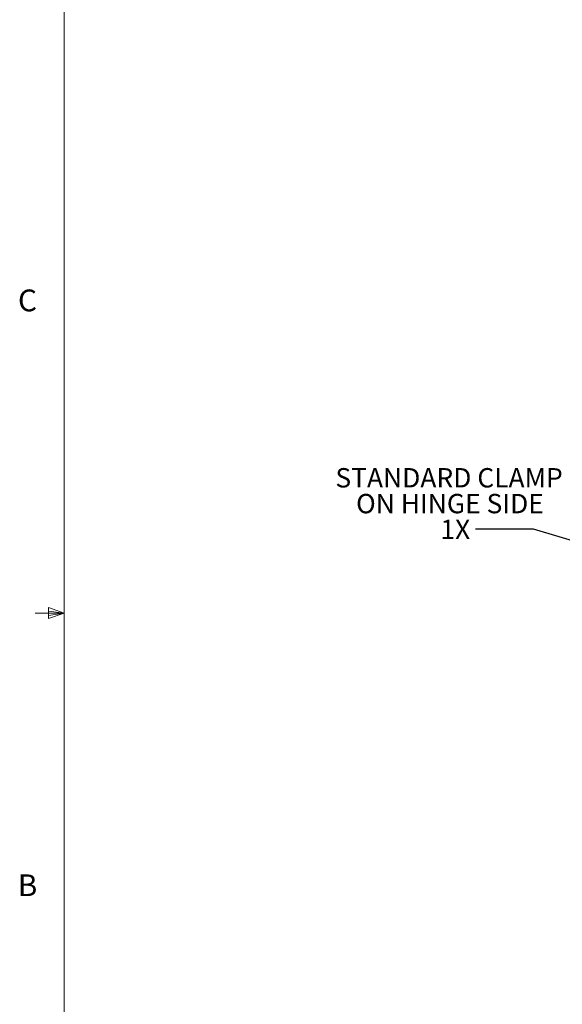
# Model space of a CAD drawing. Units: inches. Extents: x 0.4 to 16.6, y 0.2 to 10.8.
# Drawn here: x 0.4 to 2.8, y 3.8 to 8.1 of the extents above; entities that cross this region are included whole.
import ezdxf

# ---------------------------------------------------------------- set-up
doc = ezdxf.new("R2010")
doc.units = ezdxf.units.IN
doc.header["$MEASUREMENT"] = 0
doc.styles.add('SLDTEXTSTYLE0', font='TXT', dxfattribs={"width": 0.7})
doc.styles.add('SLDTEXTSTYLE1', font='TXT', dxfattribs={"width": 0.75})
doc.dimstyles.new('SLDDIMSTYLE2', dxfattribs={"dimtxt": 0.18, "dimasz": 0.065, "dimexe": 0, "dimexo": 0.0625, "dimgap": 0, "dimtad": 0, "dimtih": 1, "dimtoh": 1, "dimdec": 0, "dimrnd": 1e-09, "dimzin": 0, "dimdsep": 46, "dimtxsty": 'Standard', "dimsah": 1, "dimcen": 0.09, "dimadec": 0, "dimazin": 0, "dimtfac": 0.065, "dimtdec": 0, "dimtofl": 0, "dimtmove": 0, "dimatfit": 3, "dimfxl": 1, "dimfrac": 2, "dimtolj": 1, "dimtzin": 0, "dimarcsym": 0})
doc.dimstyles.new('SLDDIMSTYLE3', dxfattribs={"dimtxt": 0.18, "dimasz": 0.065, "dimexe": 0, "dimexo": 0.0625, "dimgap": 0, "dimtad": 0, "dimtih": 1, "dimtoh": 1, "dimdec": 0, "dimrnd": 1e-09, "dimzin": 0, "dimdsep": 46, "dimtxsty": 'Standard', "dimblk1": 'NONE', "dimblk2": 'NONE', "dimsah": 1, "dimcen": 0.09, "dimadec": 0, "dimazin": 0, "dimtfac": 0.065, "dimtdec": 0, "dimtofl": 0, "dimtmove": 0, "dimatfit": 3, "dimldrblk": 'NONE', "dimfxl": 1, "dimfrac": 2, "dimtolj": 1, "dimtzin": 0, "dimarcsym": 0})

# ---------------------------------------------------------------- blocks, each defined once
blk = doc.blocks.new('SW_NOTE_3')
at = {"color": 0, "linetype": 'Continuous', "lineweight": 0, "attachment_point": 2, "style": 'SLDTEXTSTYLE0'}
for s, insert, char_height in [('STANDARD CLAMP', (-0.1134, 0.2622), 0.083333), ('ON HINGE SIDE', (-0.1096, 0.1511), 0.083333), ('1X', (-0.0867, 0.04), 0.08333)]:
    blk.add_mtext(s, dxfattribs=dict(at, insert=insert, char_height=char_height))
blk = doc.blocks.new('_NONE')

msp = doc.modelspace()

# ---------------------------------------------------------------- linework, layer by layer
at = {"color": 7, "linetype": 'Continuous', "lineweight": 0}
for p, q in [((0.6263, 10.6421), (0.6263, 0.3921)), ((0.6263, 5.5171), (0.5013, 5.5171)), ((0.5591, 5.5411), (0.5591, 5.4945)), ((0.6263, 5.5171), (0.5591, 5.5411)), ((0.6263, 5.5171), (0.5591, 5.5261)), ((0.6263, 5.5171), (0.5591, 5.5068)), ((0.6263, 5.5171), (0.5591, 5.4945))]:
    msp.add_line(p, q, dxfattribs=at)

# ---------------------------------------------------------------- block references
msp.add_blockref('SW_NOTE_3', (2.3948, 5.8795), dxfattribs=at)

# ---------------------------------------------------------------- texts
at = {"color": 7, "linetype": 'Continuous', "lineweight": 0, "char_height": 0.0938, "attachment_point": 1, "style": 'SLDTEXTSTYLE1'}
for s, insert in [('C', (0.4273, 6.9103)), ('B', (0.4264, 4.3932))]:
    msp.add_mtext(s, dxfattribs=dict(at, insert=insert))

# ---------------------------------------------------------------- leaders
at = {"color": 7, "linetype": 'Continuous', "lineweight": 0}
msp.add_leader([(3.4671, 5.6313), (2.6448, 5.8795), (2.3948, 5.8795)], dimstyle='SLDDIMSTYLE2', dxfattribs=at)
at = {"color": 7, "linetype": 'Continuous', "lineweight": 0, "has_arrowhead": 0}
msp.add_leader([(2.3876, 2.6651), (3.3837, 3.9291)], dimstyle='SLDDIMSTYLE3', dxfattribs=at)

doc.saveas('drawing.dxf')
